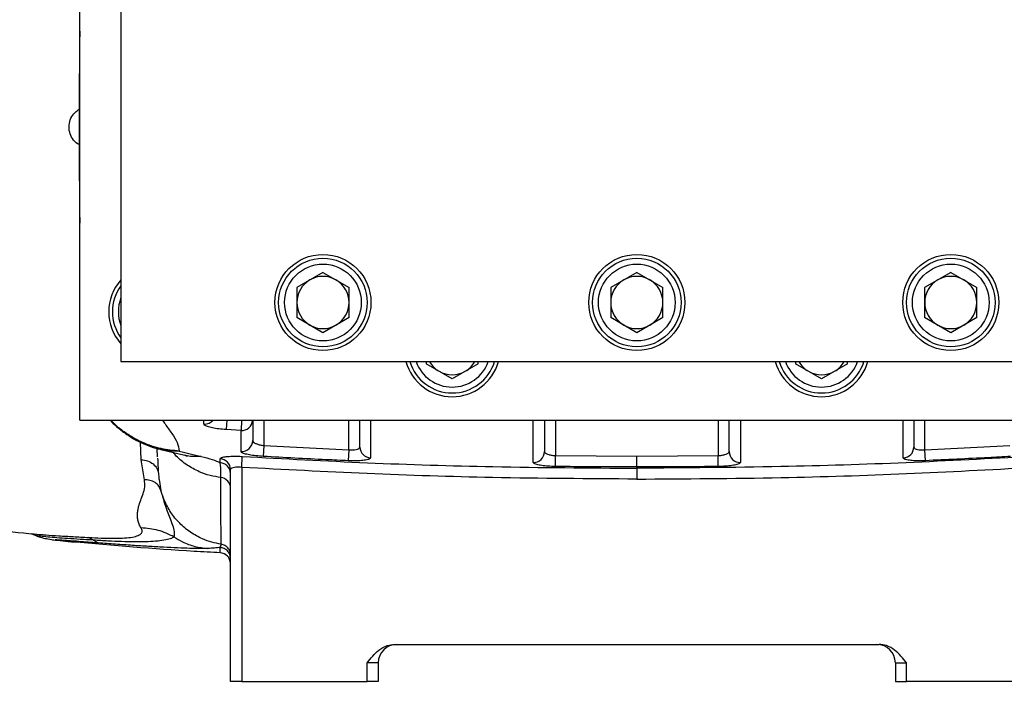
# Model space of a CAD drawing. Units: inches. Extents: x -75 to 56, y -30 to 40.
# Drawn here: x -31 to -20, y -1 to 6 of the extents above; entities that cross this region are included whole.
import ezdxf

# ---------------------------------------------------------------- set-up
doc = ezdxf.new("R2010")
doc.units = ezdxf.units.IN
doc.header["$MEASUREMENT"] = 0

msp = doc.modelspace()

# ---------------------------------------------------------------- linework, layer by layer
at = {"color": 7, "linetype": 'Continuous', "lineweight": 25}
for p, q in [((-29.937, 2.063), (-29.937, 8.313)), ((-29.5, 7.688), (-29.5, 2.688)), ((-27.346, 3.639), (-27.625, 3.479)), ((-27.346, 3.639), (-27.068, 3.479)), ((-24, 3.639), (-24.278, 3.479)), ((-24, 3.639), (-23.721, 3.479)), ((-20.653, 3.639), (-20.932, 3.479)), ((-20.653, 3.639), (-20.375, 3.479)), ((-27.625, 3.479), (-27.625, 3.157)), ((-27.068, 3.157), (-27.068, 3.479)), ((-24.278, 3.479), (-24.278, 3.157)), ((-23.721, 3.157), (-23.721, 3.479)), ((-20.932, 3.479), (-20.932, 3.157)), ((-20.375, 3.157), (-20.375, 3.479)), ((-27.346, 2.996), (-27.625, 3.157)), ((-27.068, 3.157), (-27.346, 2.996)), ((-24, 2.996), (-24.278, 3.157)), ((-23.721, 3.157), (-24, 2.996)), ((-20.653, 2.996), (-20.932, 3.157)), ((-20.375, 3.157), (-20.653, 2.996)), ((-29.5, 2.688), (-18.5, 2.688)), ((-26.247, 2.688), (-26.247, 2.665)), ((-25.968, 2.504), (-26.247, 2.665)), ((-25.69, 2.665), (-25.968, 2.504)), ((-25.69, 2.665), (-25.69, 2.688)), ((-22.31, 2.688), (-22.31, 2.665)), ((-22.031, 2.504), (-22.31, 2.665)), ((-21.753, 2.665), (-22.031, 2.504)), ((-21.753, 2.665), (-21.753, 2.688)), ((-29.937, 2.063), (-18.062, 2.063)), ((-28.094, 2.063), (-28.094, 1.847)), ((-28.219, 1.954), (-28.377, 1.964)), ((-27.976, 1.794), (-27.983, 1.678)), ((-27.976, 1.794), (-27.071, 1.749)), ((-20.929, 1.749), (-20.023, 1.794)), ((-29.11, 1.674), (-29.114, 1.763)), ((-29.073, 1.752), (-29.082, 1.754)), ((-29.073, 1.752), (-28.819, 1.691)), ((-27.071, 1.749), (-27.076, 1.633)), ((-24.867, 1.571), (-24.866, 1.688)), ((-24.866, 1.688), (-24, 1.682)), ((-24, 1.682), (-23.134, 1.688)), ((-24, 1.566), (-24, 1.682)), ((-23.132, 1.571), (-23.134, 1.688)), ((-20.924, 1.633), (-20.929, 1.749)), ((-29.249, 1.43), (-29.282, 1.642)), ((-28.212, 1.562), (-28.206, 1.678)), ((-29.1, 1.496), (-29.1, 1.49)), ((-28.331, -0.718), (-28.331, 1.538)), ((-28.212, 1.562), (-28.212, -0.718)), ((-24, 1.553), (-24, 1.437)), ((-29.073, 1.315), (-29.084, 1.338)), ((-29.037, 1.211), (-29.073, 1.315)), ((-30.421, 0.842), (-30.43, 0.846)), ((-30.371, 0.848), (-30.366, 0.848)), ((-30.229, 0.791), (-30.213, 0.789)), ((-30.035, 0.771), (-30.031, 0.77)), ((-29.793, 0.786), (-29.844, 0.815)), ((-29.793, 0.786), (-29.741, 0.756)), ((-26.582, -0.324), (-21.418, -0.324)), ((-26.874, -0.718), (-26.874, -0.521)), ((-26.756, -0.521), (-26.874, -0.521)), ((-26.756, -0.521), (-26.756, -0.718)), ((-21.244, -0.521), (-21.126, -0.521)), ((-21.244, -0.521), (-21.244, -0.718)), ((-21.126, -0.718), (-21.126, -0.521)), ((-28.212, -0.718), (-28.331, -0.718)), ((-28.212, -0.718), (-26.874, -0.718)), ((-26.756, -0.718), (-26.874, -0.718)), ((-21.244, -0.718), (-21.126, -0.718)), ((-19.787, -0.718), (-21.126, -0.718))]:
    msp.add_line(p, q, dxfattribs=at)
at = {"color": 8, "linetype": 'Continuous', "lineweight": 25}
for p, q in [((-28.614, 2.023), (-28.614, 2.063)), ((-28.371, 2.063), (-28.377, 1.964)), ((-28.213, 2.063), (-28.219, 1.954)), ((-27.976, 2.063), (-27.976, 1.794)), ((-27.071, 1.749), (-27.071, 2.063)), ((-24.866, 2.063), (-24.866, 1.688)), ((-23.134, 2.063), (-23.134, 1.688)), ((-20.929, 1.749), (-20.929, 2.063)), ((-29.282, 1.642), (-29.292, 1.83)), ((-29.091, 1.432), (-29.074, 1.316)), ((-30.196, 0.788), (-30.177, 0.785))]:
    msp.add_line(p, q, dxfattribs=at)
at = {"color": 7, "linetype": 'Continuous', "lineweight": 25}
for centre, radius in [((-27.346, 3.318), 0.512), ((-27.346, 3.318), 0.472), ((-24, 3.318), 0.512), ((-24, 3.318), 0.472), ((-20.653, 3.318), 0.512), ((-20.653, 3.318), 0.472), ((-27.346, 3.318), 0.409), ((-24, 3.318), 0.409), ((-20.653, 3.318), 0.409)]:
    msp.add_circle(centre, radius, dxfattribs=at)
for centre, radius, start, end in [((40.921, 5.188), 70.866, 179.173, 180.827), ((-27.346, 3.318), 0.278, 60, 120), ((-24, 3.318), 0.278, 60, 120), ((-20.653, 3.318), 0.278, 60, 120), ((-29.118, 3.219), 0.512, 138.2583, 221.7417), ((-29.118, 3.219), 0.472, 143.9334, 216.0666), ((-27.346, 3.318), 0.278, 120, 180), ((-27.346, 3.318), 0.278, 0, 60), ((-24, 3.318), 0.278, 120, 180), ((-24, 3.318), 0.278, 0, 60), ((-20.653, 3.318), 0.278, 120, 180), ((-20.653, 3.318), 0.278, 0, 60), ((-29.118, 3.219), 0.409, 158.8585, 201.1415), ((-27.346, 3.318), 0.278, 180, 240), ((-27.346, 3.318), 0.278, 300, 0), ((-24, 3.318), 0.278, 180, 240), ((-24, 3.318), 0.278, 300, 0), ((-20.653, 3.318), 0.278, 180, 240), ((-20.653, 3.318), 0.278, 300, 0), ((-27.346, 3.318), 0.278, 240, 300), ((-24, 3.318), 0.278, 240, 300), ((-20.653, 3.318), 0.278, 240, 300), ((-25.968, 2.826), 0.512, 195.6185, 344.3815), ((-25.968, 2.826), 0.472, 196.9578, 343.0422), ((-25.968, 2.826), 0.409, 199.6661, 340.3339), ((-25.968, 2.826), 0.278, 209.6684, 240), ((-25.968, 2.826), 0.278, 300, 330.3316), ((-22.031, 2.826), 0.512, 195.6185, 344.3815), ((-22.031, 2.826), 0.472, 196.9578, 343.0422), ((-22.031, 2.826), 0.409, 199.6661, 340.3339), ((-22.031, 2.826), 0.278, 209.6684, 240), ((-22.031, 2.826), 0.278, 300, 330.3316), ((-25.968, 2.826), 0.278, 240, 300), ((-22.031, 2.826), 0.278, 240, 300), ((-28.212, 1.848), 0.117, 266.2698, 359.5656), ((-26.835, 1.779), 0.117, 180.3819, 268.1543), ((-25.101, 1.731), 0.117, 268.7307, 359.5888), ((-22.898, 1.731), 0.117, 180.4112, 271.2693), ((-21.164, 1.779), 0.117, 271.8457, 359.6181), ((-28.448, 1.537), 0.117, 0.3389, 86.8462), ((-28.448, 1.338), 0.117, 0.2498, 83.8708), ((-24, 71.427), 70.866, 264.10085, 264.84608), ((-28.449, 0.534), 0.118, 1.7574, 86.5762), ((-26.559, -0.521), 0.197, 90, 180), ((-21.441, -0.521), 0.197, 0, 90)]:
    msp.add_arc(centre, radius, start, end, dxfattribs=at)
at = {"color": 8, "linetype": 'Continuous', "lineweight": 25}
for centre, radius, start, end in [((-28.606, 2.142), 0.119, 266.2745, 318.6558), ((-28.212, 2.071), 0.117, 266.2261, 356.0072)]:
    msp.add_arc(centre, radius, start, end, dxfattribs=at)
for points, knots in [([(-29.943, 5), (-29.95, 5.003), (-29.979, 5.017), (-30.018, 5.063), (-30.05, 5.132), (-30.056, 5.209), (-30.036, 5.283), (-29.996, 5.343), (-29.958, 5.367), (-29.941, 5.378)], [0, 0, 0, 0, 0.046377, 0.212589, 0.377539, 0.541822, 0.706354, 0.872048, 1, 1, 1, 1]), ([(-28.877, 1.735), (-28.942, 1.741), (-29.076, 1.755), (-29.25, 1.814), (-29.393, 1.888), (-29.502, 1.965), (-29.571, 2.024), (-29.602, 2.058), (-29.606, 2.063)], [0, 0, 0, 0, 0.238273, 0.489122, 0.667121, 0.830398, 0.977208, 1, 1, 1, 1]), ([(-29.055, 2.063), (-29.047, 2.05), (-29.014, 2.002), (-28.955, 1.922), (-28.894, 1.825), (-28.882, 1.765), (-28.877, 1.735)], [0, 0, 0, 0, 0.1096728, 0.407452, 0.7042859, 1, 1, 1, 1]), ([(-26.839, 2.063), (-26.839, 2.036), (-26.839, 1.891), (-26.839, 1.765), (-26.839, 1.662)], [0, 0, 0, 0, 0.18765, 1, 1, 1, 1]), ([(-25.104, 1.614), (-25.104, 1.627), (-25.104, 1.693), (-25.104, 1.834), (-25.104, 1.98), (-25.104, 2.063)], [0, 0, 0, 0, 0.096303, 0.481523, 1, 1, 1, 1]), ([(-22.896, 2.063), (-22.896, 2.019), (-22.896, 1.857), (-22.896, 1.717), (-22.896, 1.614)], [0, 0, 0, 0, 0.269369, 1, 1, 1, 1]), ([(-21.161, 1.662), (-21.161, 1.675), (-21.161, 1.741), (-21.161, 1.868), (-21.161, 1.996), (-21.161, 2.063)], [0, 0, 0, 0, 0.107301, 0.536513, 1, 1, 1, 1]), ([(-28.877, 1.735), (-28.896, 1.734), (-28.94, 1.733), (-29.006, 1.738), (-29.051, 1.748), (-29.073, 1.752)], [0, 0, 0, 0, 0.291615, 0.657886, 1, 1, 1, 1]), ([(-28.435, 1.454), (-28.474, 1.46), (-28.552, 1.472), (-28.674, 1.516), (-28.796, 1.584), (-28.889, 1.655), (-28.929, 1.707), (-28.939, 1.72)], [0, 0, 0, 0, 0.199488, 0.407378, 0.660321, 0.91789, 1, 1, 1, 1]), ([(-28.644, 1.679), (-28.696, 1.676), (-28.755, 1.672), (-28.81, 1.691), (-28.818, 1.693)], [0, 0, 0, 0, 0.858452, 1, 1, 1, 1]), ([(-29.084, 1.338), (-29.088, 1.346), (-29.098, 1.37), (-29.134, 1.401), (-29.188, 1.426), (-29.229, 1.429), (-29.249, 1.43)], [0, 0, 0, 0, 0.141234, 0.432379, 0.723524, 1, 1, 1, 1]), ([(-29.053, 1.24), (-29.045, 1.212), (-29.029, 1.156), (-28.999, 1.075), (-28.967, 0.994), (-28.94, 0.921), (-28.928, 0.862), (-28.932, 0.835), (-28.935, 0.822)], [0, 0, 0, 0, 0.1299239, 0.2631241, 0.3999479, 0.5917708, 0.7980997, 1, 1, 1, 1]), ([(-28.431, 0.743), (-28.464, 0.749), (-28.532, 0.762), (-28.643, 0.803), (-28.761, 0.868), (-28.876, 0.964), (-28.972, 1.078), (-29.016, 1.167), (-29.037, 1.211)], [0, 0, 0, 0, 0.127287, 0.259008, 0.442603, 0.629504, 0.816405, 1, 1, 1, 1]), ([(-29.793, 0.786), (-29.841, 0.789), (-29.937, 0.795), (-30.068, 0.803), (-30.185, 0.811), (-30.283, 0.819), (-30.36, 0.828), (-30.405, 0.835), (-30.418, 0.841), (-30.421, 0.842)], [0, 0, 0, 0, 0.159499, 0.319312, 0.479655, 0.639921, 0.800547, 0.960314, 1, 1, 1, 1]), ([(-30.366, 0.848), (-30.345, 0.846), (-30.283, 0.84), (-30.163, 0.832), (-30.01, 0.824), (-29.899, 0.818), (-29.844, 0.815)], [0, 0, 0, 0, 0.146725, 0.431299, 0.716706, 1, 1, 1, 1]), ([(-28.441, 0.654), (-28.441, 0.654), (-28.441, 0.648), (-28.441, 0.667), (-28.441, 0.696), (-28.441, 0.708)], [0, 0, 0, 0, 0.082118, 0.632708, 1, 1, 1, 1])]:
    msp.add_open_spline(points, degree=3, knots=knots, dxfattribs=at)
at = {"color": 7, "linetype": 'Continuous', "lineweight": 25}
for points, knots in [([(-29.612, 2.063), (-29.609, 2.059), (-29.583, 2.029), (-29.524, 1.977), (-29.437, 1.91), (-29.34, 1.851), (-29.237, 1.802), (-29.15, 1.77), (-29.097, 1.759), (-29.081, 1.755)], [0, 0, 0, 0, 0.02531, 0.192381, 0.373682, 0.555569, 0.738566, 0.92293, 1, 1, 1, 1]), ([(-28.377, 1.964), (-28.404, 1.966), (-28.457, 1.97), (-28.527, 1.982), (-28.581, 1.996), (-28.61, 2.011), (-28.613, 2.019), (-28.614, 2.023)], [0, 0, 0, 0, 0.211548, 0.422978, 0.637217, 0.855176, 1, 1, 1, 1]), ([(-26.953, 1.779), (-26.953, 1.862), (-26.953, 1.951), (-26.953, 2.056), (-26.953, 2.063)], [0, 0, 0, 0, 0.933247, 1, 1, 1, 1]), ([(-24.984, 2.063), (-24.984, 2.04), (-24.984, 1.918), (-24.984, 1.814), (-24.984, 1.73)], [0, 0, 0, 0, 0.191164, 1, 1, 1, 1]), ([(-23.016, 1.73), (-23.016, 1.814), (-23.016, 1.918), (-23.016, 2.04), (-23.016, 2.063)], [0, 0, 0, 0, 0.808552, 1, 1, 1, 1]), ([(-21.047, 2.063), (-21.047, 2.056), (-21.047, 1.951), (-21.047, 1.862), (-21.047, 1.779)], [0, 0, 0, 0, 0.066429, 1, 1, 1, 1]), ([(-28.219, 1.731), (-28.219, 1.744), (-28.219, 1.815), (-28.219, 1.892), (-28.219, 1.954)], [0, 0, 0, 0, 0.184362, 1, 1, 1, 1]), ([(-28.094, 1.847), (-28.094, 1.844), (-28.092, 1.837), (-28.078, 1.824), (-28.051, 1.811), (-28.016, 1.8), (-27.99, 1.796), (-27.976, 1.794)], [0, 0, 0, 0, 0.145597, 0.365726, 0.581456, 0.79217, 1, 1, 1, 1]), ([(-28.877, 1.735), (-28.838, 1.726), (-28.761, 1.707), (-28.683, 1.688), (-28.644, 1.679)], [0, 0, 0, 0, 0.49995, 1, 1, 1, 1]), ([(-28.819, 1.691), (-28.807, 1.687), (-28.79, 1.683), (-28.789, 1.683), (-28.789, 1.683)], [0, 0, 0, 0, 0.660295, 1, 1, 1, 1]), ([(-28.441, 1.654), (-28.439, 1.658), (-28.434, 1.666), (-28.393, 1.675), (-28.332, 1.68), (-28.266, 1.681), (-28.223, 1.679), (-28.206, 1.678)], [0, 0, 0, 0, 0.2169243, 0.433929, 0.6486785, 0.8606941, 1, 1, 1, 1]), ([(-27.983, 1.678), (-28.009, 1.68), (-28.062, 1.684), (-28.133, 1.694), (-28.186, 1.707), (-28.215, 1.72), (-28.218, 1.728), (-28.219, 1.731)], [0, 0, 0, 0, 0.212193, 0.424289, 0.638659, 0.856012, 1, 1, 1, 1]), ([(-27.071, 1.749), (-27.062, 1.749), (-27.041, 1.747), (-27.007, 1.749), (-26.977, 1.755), (-26.956, 1.766), (-26.954, 1.774), (-26.953, 1.779)], [0, 0, 0, 0, 0.134666, 0.344154, 0.558418, 0.777851, 1, 1, 1, 1]), ([(-24.984, 1.73), (-24.983, 1.727), (-24.982, 1.72), (-24.967, 1.708), (-24.941, 1.698), (-24.906, 1.69), (-24.879, 1.688), (-24.866, 1.688)], [0, 0, 0, 0, 0.152153, 0.370681, 0.58399, 0.793, 1, 1, 1, 1]), ([(-23.134, 1.688), (-23.121, 1.688), (-23.094, 1.69), (-23.059, 1.698), (-23.032, 1.708), (-23.018, 1.72), (-23.016, 1.727), (-23.016, 1.73)], [0, 0, 0, 0, 0.207, 0.41601, 0.629319, 0.847847, 1, 1, 1, 1]), ([(-21.047, 1.779), (-21.046, 1.774), (-21.043, 1.766), (-21.023, 1.755), (-20.992, 1.749), (-20.959, 1.747), (-20.937, 1.749), (-20.929, 1.749)], [0, 0, 0, 0, 0.222149, 0.441582, 0.655846, 0.865334, 1, 1, 1, 1]), ([(-29.282, 1.642), (-29.26, 1.64), (-29.212, 1.634), (-29.153, 1.6), (-29.111, 1.552), (-29.104, 1.514), (-29.1, 1.496)], [0, 0, 0, 0, 0.2415503, 0.5, 0.7584497, 1, 1, 1, 1]), ([(-29.109, 1.661), (-29.107, 1.625), (-29.102, 1.532), (-29.097, 1.47), (-29.095, 1.432)], [0, 0, 0, 0, 0.384278, 1, 1, 1, 1]), ([(-28.644, 1.679), (-28.602, 1.668), (-28.518, 1.646), (-28.464, 1.623), (-28.442, 1.611), (-28.441, 1.61)], [0, 0, 0, 0, 0.487994, 0.975408, 1, 1, 1, 1]), ([(-28.441, 1.61), (-28.441, 1.623), (-28.441, 1.637), (-28.441, 1.652), (-28.441, 1.654)], [0, 0, 0, 0, 0.849453, 1, 1, 1, 1]), ([(-28.435, 1.454), (-28.435, 1.454), (-28.435, 1.47), (-28.431, 1.523), (-28.434, 1.573), (-28.441, 1.61), (-28.441, 1.61)], [0, 0, 0, 0, 0.000002, 0.323126, 0.999998, 1, 1, 1, 1]), ([(-28.206, 1.678), (-27.761, 1.654), (-26.871, 1.606), (-25.469, 1.562), (-24.511, 1.556), (-24, 1.553)], [0, 0, 0, 0, 0.317572, 0.635257, 1, 1, 1, 1]), ([(-27.076, 1.633), (-27.154, 1.636), (-27.457, 1.649), (-27.759, 1.666), (-27.983, 1.678)], [0, 0, 0, 0, 0.260117, 1, 1, 1, 1]), ([(-26.839, 1.662), (-26.842, 1.658), (-26.847, 1.649), (-26.888, 1.639), (-26.949, 1.632), (-27.016, 1.631), (-27.059, 1.632), (-27.076, 1.633)], [0, 0, 0, 0, 0.2176326, 0.4353563, 0.6509009, 0.8634121, 1, 1, 1, 1]), ([(-24.867, 1.571), (-24.894, 1.572), (-24.946, 1.573), (-25.017, 1.581), (-25.07, 1.592), (-25.1, 1.603), (-25.103, 1.611), (-25.104, 1.614)], [0, 0, 0, 0, 0.211181, 0.4223, 0.634953, 0.850498, 1, 1, 1, 1]), ([(-19.794, 1.678), (-20.239, 1.654), (-21.129, 1.606), (-22.531, 1.562), (-23.488, 1.556), (-24, 1.553)], [0, 0, 0, 0, 0.317572, 0.635257, 1, 1, 1, 1]), ([(-22.896, 1.614), (-22.897, 1.611), (-22.9, 1.603), (-22.929, 1.592), (-22.983, 1.581), (-23.053, 1.573), (-23.106, 1.572), (-23.132, 1.571)], [0, 0, 0, 0, 0.149502, 0.365047, 0.5777, 0.788819, 1, 1, 1, 1]), ([(-20.924, 1.633), (-20.941, 1.632), (-20.984, 1.631), (-21.051, 1.632), (-21.111, 1.639), (-21.153, 1.649), (-21.158, 1.658), (-21.161, 1.662)], [0, 0, 0, 0, 0.136588, 0.349099, 0.564644, 0.782367, 1, 1, 1, 1]), ([(-20.017, 1.678), (-20.096, 1.673), (-20.398, 1.657), (-20.7, 1.643), (-20.924, 1.633)], [0, 0, 0, 0, 0.2601166, 1, 1, 1, 1]), ([(-28.212, 1.562), (-28.221, 1.562), (-28.243, 1.565), (-28.276, 1.564), (-28.306, 1.559), (-28.327, 1.55), (-28.329, 1.542), (-28.331, 1.538)], [0, 0, 0, 0, 0.137951, 0.347373, 0.560685, 0.778925, 1, 1, 1, 1]), ([(-24, 1.437), (-24.512, 1.44), (-25.471, 1.446), (-26.875, 1.49), (-27.767, 1.538), (-28.212, 1.562)], [0, 0, 0, 0, 0.364743, 0.682315, 1, 1, 1, 1]), ([(-24, 1.566), (-24.079, 1.566), (-24.368, 1.566), (-24.657, 1.569), (-24.867, 1.571)], [0, 0, 0, 0, 0.272273, 1, 1, 1, 1]), ([(-23.132, 1.571), (-23.211, 1.57), (-23.5, 1.567), (-23.789, 1.566), (-24, 1.566)], [0, 0, 0, 0, 0.272273, 1, 1, 1, 1]), ([(-24, 1.566), (-24, 1.563), (-24, 1.559), (-24, 1.555), (-24, 1.553)], [0, 0, 0, 0, 0.560003, 1, 1, 1, 1]), ([(-24, 1.437), (-23.487, 1.44), (-22.529, 1.446), (-21.124, 1.49), (-20.233, 1.538), (-19.787, 1.562)], [0, 0, 0, 0, 0.364743, 0.682315, 1, 1, 1, 1]), ([(-29.285, 0.917), (-29.292, 0.93), (-29.307, 0.955), (-29.32, 0.998), (-29.325, 1.044), (-29.322, 1.092), (-29.311, 1.147), (-29.289, 1.21), (-29.264, 1.279), (-29.239, 1.351), (-29.246, 1.404), (-29.249, 1.43)], [0, 0, 0, 0, 0.105409, 0.209614, 0.312974, 0.415853, 0.518622, 0.644661, 0.767656, 0.886354, 1, 1, 1, 1]), ([(-28.431, 0.743), (-28.431, 0.743), (-28.431, 0.756), (-28.431, 0.794), (-28.432, 0.871), (-28.433, 0.982), (-28.433, 1.116), (-28.434, 1.272), (-28.435, 1.391), (-28.435, 1.454), (-28.435, 1.454)], [0, 0, 0, 0, 0, 0.110979, 0.288789, 0.466599, 0.644408, 0.822218, 1, 1, 1, 1, 1]), ([(-29.056, 1.251), (-29.055, 1.248), (-29.054, 1.245), (-29.053, 1.24), (-29.053, 1.24)], [0, 0, 0, 0, 0.941976, 1, 1, 1, 1]), ([(-30.455, 0.856), (-30.455, 0.856), (-30.458, 0.856), (-30.438, 0.848), (-30.425, 0.842)], [0, 0, 0, 0, 0.342527, 1, 1, 1, 1]), ([(-30.43, 0.845), (-30.42, 0.84), (-30.399, 0.832), (-30.368, 0.821), (-30.328, 0.809), (-30.277, 0.798), (-30.224, 0.79), (-30.196, 0.787)], [0, 0, 0, 0, 0.1200282, 0.227759, 0.3488457, 0.6499803, 1, 1, 1, 1]), ([(-29.844, 0.815), (-29.799, 0.812), (-29.711, 0.808), (-29.589, 0.805), (-29.482, 0.807), (-29.393, 0.815), (-29.325, 0.83), (-29.284, 0.852), (-29.267, 0.881), (-29.279, 0.905), (-29.285, 0.917)], [0, 0, 0, 0, 0.1287779, 0.2549526, 0.3827808, 0.5076936, 0.6329272, 0.7558837, 0.8780131, 1, 1, 1, 1]), ([(-29.741, 0.756), (-29.777, 0.759), (-29.85, 0.764), (-29.951, 0.772), (-30.042, 0.779), (-30.118, 0.784), (-30.171, 0.787), (-30.199, 0.789), (-30.202, 0.788), (-30.185, 0.786), (-30.177, 0.785)], [0, 0, 0, 0, 0.126048, 0.25236, 0.3795, 0.50576, 0.631666, 0.756559, 0.879298, 1, 1, 1, 1]), ([(-30.177, 0.785), (-30.137, 0.78), (-30.078, 0.774), (-30.03, 0.77), (-30.014, 0.769)], [0, 0, 0, 0, 0.667443, 1, 1, 1, 1]), ([(-30.014, 0.77), (-29.583, 0.733), (-29.059, 0.688), (-28.534, 0.66), (-28.441, 0.655)], [0, 0, 0, 0, 0.822548, 1, 1, 1, 1]), ([(-28.934, 0.821), (-28.945, 0.814), (-28.967, 0.8), (-29.037, 0.784), (-29.126, 0.773), (-29.234, 0.768), (-29.356, 0.767), (-29.491, 0.77), (-29.637, 0.776), (-29.741, 0.783), (-29.793, 0.786)], [0, 0, 0, 0, 0.141785, 0.277022, 0.405269, 0.529237, 0.649139, 0.767749, 0.883801, 1, 1, 1, 1]), ([(-28.576, 0.698), (-28.6, 0.697), (-28.648, 0.696), (-28.759, 0.698), (-28.892, 0.703), (-29.042, 0.71), (-29.203, 0.719), (-29.375, 0.73), (-29.553, 0.742), (-29.679, 0.751), (-29.741, 0.756)], [0, 0, 0, 0, 0.1369225, 0.2708302, 0.4000322, 0.5257488, 0.6478302, 0.7667753, 0.8843197, 1, 1, 1, 1]), ([(-28.934, 0.822), (-28.905, 0.803), (-28.834, 0.761), (-28.713, 0.715), (-28.621, 0.703), (-28.576, 0.698)], [0, 0, 0, 0, 0.272043, 0.639094, 1, 1, 1, 1]), ([(-28.441, 0.708), (-28.441, 0.708), (-28.438, 0.713), (-28.432, 0.725), (-28.431, 0.738), (-28.431, 0.743), (-28.431, 0.743)], [0, 0, 0, 0, 0.000003, 0.564647, 0.999997, 1, 1, 1, 1]), ([(-28.441, 0.708), (-28.461, 0.706), (-28.5, 0.701), (-28.55, 0.699), (-28.576, 0.698)], [0, 0, 0, 0, 0.497599, 1, 1, 1, 1]), ([(-26.874, -0.521), (-26.874, -0.521), (-26.855, -0.496), (-26.817, -0.447), (-26.749, -0.381), (-26.669, -0.333), (-26.609, -0.327), (-26.582, -0.324)], [0, 0, 0, 0, 0.001525, 0.254741, 0.506618, 0.781203, 1, 1, 1, 1]), ([(-21.126, -0.521), (-21.126, -0.521), (-21.145, -0.496), (-21.183, -0.447), (-21.251, -0.381), (-21.331, -0.333), (-21.391, -0.327), (-21.418, -0.324)], [0, 0, 0, 0, 0.001525, 0.254741, 0.506618, 0.781203, 1, 1, 1, 1])]:
    msp.add_open_spline(points, degree=3, knots=knots, dxfattribs=at)
for points in [[(-28.331, 1.494), (-28.332, 1.508), (-28.335, 1.538), (-28.361, 1.575), (-28.397, 1.603), (-28.427, 1.608), (-28.441, 1.61)], [(-28.934, 0.821), (-28.989, 0.848), (-29.099, 0.901), (-29.223, 0.912), (-29.285, 0.917)], [(-28.331, 0.626), (-28.332, 0.64), (-28.335, 0.668), (-28.357, 0.704), (-28.39, 0.732), (-28.417, 0.739), (-28.431, 0.743)], [(-28.331, 0.59), (-28.332, 0.605), (-28.335, 0.635), (-28.361, 0.673), (-28.397, 0.7), (-28.427, 0.705), (-28.441, 0.708)]]:
    msp.add_open_spline(points, degree=3, dxfattribs=at)

doc.saveas('drawing.dxf')
